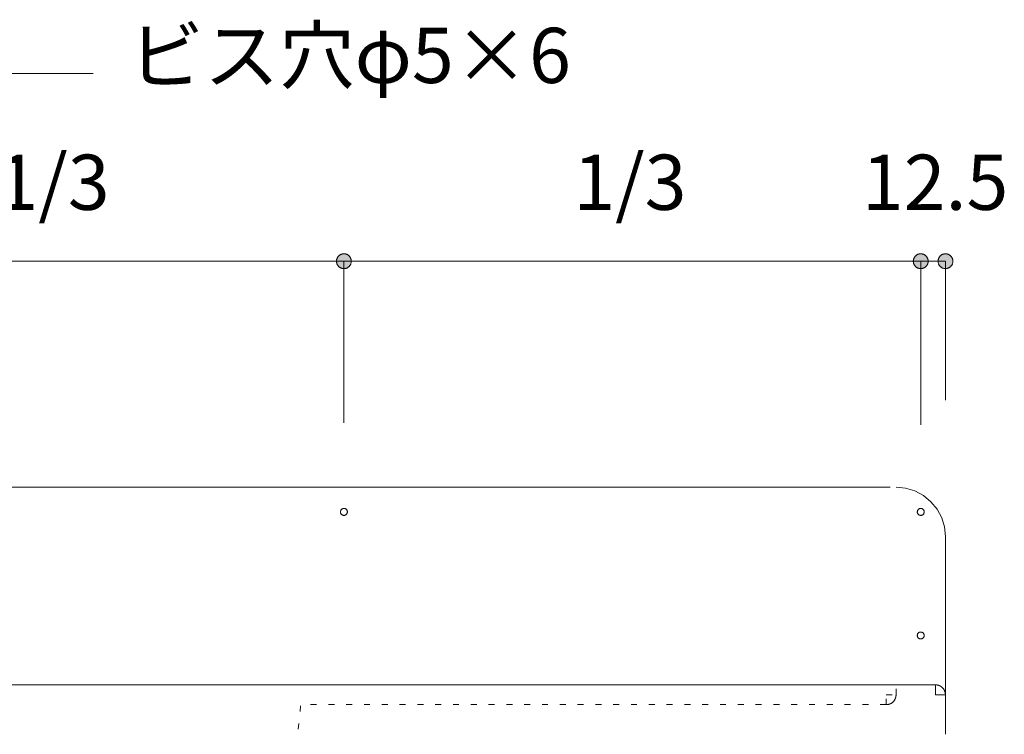
# Model space of a CAD drawing. Units: millimetres. Extents: x 41176 to 49832, y -2106 to 15971.
# Drawn here: x 46626 to 47123, y -1086 to -724 of the extents above; entities that cross this region are included whole.
import ezdxf

# ---------------------------------------------------------------- set-up
doc = ezdxf.new("R2010")
doc.units = ezdxf.units.MM
doc.header["$LTSCALE"] = 15
doc.linetypes.add('ラインタイプ-12', pattern=[0.6, 0.2, -0.4])
doc.layers.add('020', color=1, linetype='Continuous', lineweight=18, true_color=0xff0000)
for name, color, linetype, lineweight in [('SAKUZU', 7, 'Continuous', 18), ('一般', 7, 'Continuous', 5), ('寸法', 7, 'Continuous', 5)]:
    doc.layers.add(name, color=color, linetype=linetype, lineweight=lineweight)
doc.styles.add('YuGothic Medium', font='txt', dxfattribs={"bigfont": 'YuGothic Medium'})

# ---------------------------------------------------------------- blocks, each defined once
blk = doc.blocks.new('グループ-2285')
at = {"layer": '寸法', "insert": (888.679, -167.345), "char_height": 1.8617, "attachment_point": 1, "line_spacing_factor": 1.198577, "style": 'YuGothic Medium'}
blk.add_mtext('1/3', dxfattribs=at)
blk = doc.blocks.new('グループ-2286')
at = {"layer": '寸法', "linetype": 'Continuous', "lineweight": 0}
for points in [[(881.197, -170.938), (881.196, -170.95), (881.195, -170.962), (881.194, -170.974), (881.192, -170.986), (881.189, -170.998), (881.186, -171.01), (881.182, -171.022), (881.178, -171.033), (881.173, -171.045), (881.167, -171.056), (881.161, -171.066), (881.154, -171.077), (881.147, -171.087), (881.14, -171.096), (881.132, -171.106), (881.123, -171.115), (881.114, -171.123), (881.105, -171.131), (881.095, -171.139), (881.085, -171.146), (881.075, -171.152), (881.064, -171.158), (881.053, -171.164), (881.042, -171.169), (881.031, -171.173), (881.019, -171.177), (881.007, -171.181), (880.995, -171.183), (880.983, -171.185), (880.971, -171.187), (880.959, -171.188), (880.946, -171.188), (880.934, -171.188), (880.922, -171.187), (880.91, -171.185), (880.897, -171.183), (880.885, -171.181), (880.874, -171.177), (880.862, -171.173), (880.85, -171.169), (880.839, -171.164), (880.828, -171.158), (880.818, -171.152), (880.807, -171.146), (880.797, -171.139), (880.787, -171.131), (880.778, -171.123), (880.769, -171.115), (880.761, -171.106), (880.753, -171.096), (880.745, -171.087), (880.738, -171.077), (880.732, -171.066), (880.725, -171.056), (880.72, -171.045), (880.715, -171.033), (880.711, -171.022), (880.707, -171.01), (880.703, -170.998), (880.701, -170.986), (880.699, -170.974), (880.697, -170.962), (880.696, -170.95), (880.696, -170.938), (880.696, -170.925), (880.697, -170.913), (880.699, -170.901), (880.701, -170.889), (880.703, -170.877), (880.707, -170.865), (880.711, -170.853), (880.715, -170.842), (880.72, -170.831), (880.725, -170.82), (880.732, -170.809), (880.738, -170.799), (880.745, -170.788), (880.753, -170.779), (880.761, -170.77), (880.769, -170.761), (880.778, -170.752), (880.787, -170.744), (880.797, -170.737), (880.807, -170.729), (880.818, -170.723), (880.828, -170.717), (880.839, -170.711), (880.85, -170.706), (880.862, -170.702), (880.874, -170.698), (880.885, -170.695), (880.897, -170.692), (880.91, -170.69), (880.922, -170.688), (880.934, -170.688), (880.946, -170.687), (880.959, -170.688), (880.971, -170.688), (880.983, -170.69), (880.995, -170.692), (881.007, -170.695), (881.019, -170.698), (881.031, -170.702), (881.042, -170.706), (881.053, -170.711), (881.064, -170.717), (881.075, -170.723), (881.085, -170.729), (881.095, -170.737), (881.105, -170.744), (881.114, -170.752), (881.123, -170.761), (881.132, -170.77), (881.14, -170.779), (881.147, -170.788), (881.154, -170.799), (881.161, -170.809), (881.167, -170.82), (881.173, -170.831), (881.178, -170.842), (881.182, -170.853), (881.186, -170.865), (881.189, -170.877), (881.192, -170.889), (881.194, -170.901), (881.195, -170.913), (881.196, -170.925)], [(900.14, -170.938), (900.141, -170.925), (900.142, -170.913), (900.143, -170.901), (900.145, -170.889), (900.148, -170.877), (900.151, -170.865), (900.155, -170.853), (900.159, -170.842), (900.164, -170.831), (900.17, -170.82), (900.176, -170.809), (900.183, -170.799), (900.19, -170.788), (900.197, -170.779), (900.205, -170.77), (900.214, -170.761), (900.223, -170.752), (900.232, -170.744), (900.242, -170.737), (900.252, -170.729), (900.262, -170.723), (900.273, -170.717), (900.284, -170.711), (900.295, -170.706), (900.306, -170.702), (900.318, -170.698), (900.33, -170.695), (900.342, -170.692), (900.354, -170.69), (900.366, -170.688), (900.378, -170.688), (900.391, -170.687), (900.403, -170.688), (900.415, -170.688), (900.428, -170.69), (900.44, -170.692), (900.452, -170.695), (900.463, -170.698), (900.475, -170.702), (900.487, -170.706), (900.498, -170.711), (900.509, -170.717), (900.519, -170.723), (900.53, -170.729), (900.54, -170.737), (900.55, -170.744), (900.559, -170.752), (900.568, -170.761), (900.576, -170.77), (900.584, -170.779), (900.592, -170.788), (900.599, -170.799), (900.606, -170.809), (900.612, -170.82), (900.617, -170.831), (900.622, -170.842), (900.627, -170.853), (900.63, -170.865), (900.634, -170.877), (900.636, -170.889), (900.638, -170.901), (900.64, -170.913), (900.641, -170.925), (900.641, -170.938), (900.641, -170.95), (900.64, -170.962), (900.638, -170.974), (900.636, -170.986), (900.634, -170.998), (900.63, -171.01), (900.627, -171.022), (900.622, -171.033), (900.617, -171.045), (900.612, -171.056), (900.606, -171.066), (900.599, -171.077), (900.592, -171.087), (900.584, -171.096), (900.576, -171.106), (900.568, -171.115), (900.559, -171.123), (900.55, -171.131), (900.54, -171.139), (900.53, -171.146), (900.519, -171.152), (900.509, -171.158), (900.498, -171.164), (900.487, -171.169), (900.475, -171.173), (900.463, -171.177), (900.452, -171.181), (900.44, -171.183), (900.428, -171.185), (900.415, -171.187), (900.403, -171.188), (900.391, -171.188), (900.378, -171.188), (900.366, -171.187), (900.354, -171.185), (900.342, -171.183), (900.33, -171.181), (900.318, -171.177), (900.306, -171.173), (900.295, -171.169), (900.284, -171.164), (900.273, -171.158), (900.262, -171.152), (900.252, -171.146), (900.242, -171.139), (900.232, -171.131), (900.223, -171.123), (900.214, -171.115), (900.205, -171.106), (900.197, -171.096), (900.19, -171.087), (900.183, -171.077), (900.176, -171.066), (900.17, -171.056), (900.164, -171.045), (900.159, -171.033), (900.155, -171.022), (900.151, -171.01), (900.148, -170.998), (900.145, -170.986), (900.143, -170.974), (900.142, -170.962), (900.141, -170.95)]]:
    blk.add_hatch(color=7, dxfattribs=at).paths.add_polyline_path(points)
at = {"layer": '寸法'}
for p, q in [((880.946, -176.392), (880.946, -170.938)), ((880.946, -170.938), (900.391, -170.938)), ((900.391, -176.392), (900.391, -170.938))]:
    blk.add_line(p, q, dxfattribs=at)
at = {"layer": '寸法', "lineweight": 5, "flags": 128}
for points in [[(881.197, -170.938), (881.196, -170.95), (881.195, -170.962), (881.194, -170.974), (881.192, -170.986), (881.189, -170.998), (881.186, -171.01), (881.182, -171.022), (881.178, -171.033), (881.173, -171.045), (881.167, -171.056), (881.161, -171.066), (881.154, -171.077), (881.147, -171.087), (881.14, -171.096), (881.132, -171.106), (881.123, -171.115), (881.114, -171.123), (881.105, -171.131), (881.095, -171.139), (881.085, -171.146), (881.075, -171.152), (881.064, -171.158), (881.053, -171.164), (881.042, -171.169), (881.031, -171.173), (881.019, -171.177), (881.007, -171.181), (880.995, -171.183), (880.983, -171.185), (880.971, -171.187), (880.959, -171.188), (880.946, -171.188), (880.934, -171.188), (880.922, -171.187), (880.91, -171.185), (880.897, -171.183), (880.885, -171.181), (880.874, -171.177), (880.862, -171.173), (880.85, -171.169), (880.839, -171.164), (880.828, -171.158), (880.818, -171.152), (880.807, -171.146), (880.797, -171.139), (880.787, -171.131), (880.778, -171.123), (880.769, -171.115), (880.761, -171.106), (880.753, -171.096), (880.745, -171.087), (880.738, -171.077), (880.732, -171.066), (880.725, -171.056), (880.72, -171.045), (880.715, -171.033), (880.711, -171.022), (880.707, -171.01), (880.703, -170.998), (880.701, -170.986), (880.699, -170.974), (880.697, -170.962), (880.696, -170.95), (880.696, -170.938), (880.696, -170.925), (880.697, -170.913), (880.699, -170.901), (880.701, -170.889), (880.703, -170.877), (880.707, -170.865), (880.711, -170.853), (880.715, -170.842), (880.72, -170.831), (880.725, -170.82), (880.732, -170.809), (880.738, -170.799), (880.745, -170.788), (880.753, -170.779), (880.761, -170.77), (880.769, -170.761), (880.778, -170.752), (880.787, -170.744), (880.797, -170.737), (880.807, -170.729), (880.818, -170.723), (880.828, -170.717), (880.839, -170.711), (880.85, -170.706), (880.862, -170.702), (880.874, -170.698), (880.885, -170.695), (880.897, -170.692), (880.91, -170.69), (880.922, -170.688), (880.934, -170.688), (880.946, -170.687), (880.959, -170.688), (880.971, -170.688), (880.983, -170.69), (880.995, -170.692), (881.007, -170.695), (881.019, -170.698), (881.031, -170.702), (881.042, -170.706), (881.053, -170.711), (881.064, -170.717), (881.075, -170.723), (881.085, -170.729), (881.095, -170.737), (881.105, -170.744), (881.114, -170.752), (881.123, -170.761), (881.132, -170.77), (881.14, -170.779), (881.147, -170.788), (881.154, -170.799), (881.161, -170.809), (881.167, -170.82), (881.173, -170.831), (881.178, -170.842), (881.182, -170.853), (881.186, -170.865), (881.189, -170.877), (881.192, -170.889), (881.194, -170.901), (881.195, -170.913), (881.196, -170.925), (881.197, -170.938)], [(900.14, -170.938), (900.141, -170.925), (900.142, -170.913), (900.143, -170.901), (900.145, -170.889), (900.148, -170.877), (900.151, -170.865), (900.155, -170.853), (900.159, -170.842), (900.164, -170.831), (900.17, -170.82), (900.176, -170.809), (900.183, -170.799), (900.19, -170.788), (900.197, -170.779), (900.205, -170.77), (900.214, -170.761), (900.223, -170.752), (900.232, -170.744), (900.242, -170.737), (900.252, -170.729), (900.262, -170.723), (900.273, -170.717), (900.284, -170.711), (900.295, -170.706), (900.306, -170.702), (900.318, -170.698), (900.33, -170.695), (900.342, -170.692), (900.354, -170.69), (900.366, -170.688), (900.378, -170.688), (900.391, -170.687), (900.403, -170.688), (900.415, -170.688), (900.428, -170.69), (900.44, -170.692), (900.452, -170.695), (900.463, -170.698), (900.475, -170.702), (900.487, -170.706), (900.498, -170.711), (900.509, -170.717), (900.519, -170.723), (900.53, -170.729), (900.54, -170.737), (900.55, -170.744), (900.559, -170.752), (900.568, -170.761), (900.576, -170.77), (900.584, -170.779), (900.592, -170.788), (900.599, -170.799), (900.606, -170.809), (900.612, -170.82), (900.617, -170.831), (900.622, -170.842), (900.627, -170.853), (900.63, -170.865), (900.634, -170.877), (900.636, -170.889), (900.638, -170.901), (900.64, -170.913), (900.641, -170.925), (900.641, -170.938), (900.641, -170.95), (900.64, -170.962), (900.638, -170.974), (900.636, -170.986), (900.634, -170.998), (900.63, -171.01), (900.627, -171.022), (900.622, -171.033), (900.617, -171.045), (900.612, -171.056), (900.606, -171.066), (900.599, -171.077), (900.592, -171.087), (900.584, -171.096), (900.576, -171.106), (900.568, -171.115), (900.559, -171.123), (900.55, -171.131), (900.54, -171.139), (900.53, -171.146), (900.519, -171.152), (900.509, -171.158), (900.498, -171.164), (900.487, -171.169), (900.475, -171.173), (900.463, -171.177), (900.452, -171.181), (900.44, -171.183), (900.428, -171.185), (900.415, -171.187), (900.403, -171.188), (900.391, -171.188), (900.378, -171.188), (900.366, -171.187), (900.354, -171.185), (900.342, -171.183), (900.33, -171.181), (900.318, -171.177), (900.306, -171.173), (900.295, -171.169), (900.284, -171.164), (900.273, -171.158), (900.262, -171.152), (900.252, -171.146), (900.242, -171.139), (900.232, -171.131), (900.223, -171.123), (900.214, -171.115), (900.205, -171.106), (900.197, -171.096), (900.19, -171.087), (900.183, -171.077), (900.176, -171.066), (900.17, -171.056), (900.164, -171.045), (900.159, -171.033), (900.155, -171.022), (900.151, -171.01), (900.148, -170.998), (900.145, -170.986), (900.143, -170.974), (900.142, -170.962), (900.141, -170.95), (900.14, -170.938)]]:
    blk.add_lwpolyline(points, close=True, dxfattribs=at)
at = {"layer": '寸法', "color": 7}
blk.add_blockref('グループ-2285', (0, 0), dxfattribs=at)
blk = doc.blocks.new('グループ-2287')
at = {"layer": '寸法', "insert": (908.124, -167.345), "char_height": 1.8617, "attachment_point": 1, "line_spacing_factor": 1.198577, "style": 'YuGothic Medium'}
blk.add_mtext('1/3', dxfattribs=at)
blk = doc.blocks.new('グループ-2288')
at = {"layer": '寸法', "linetype": 'Continuous', "lineweight": 0}
for points in [[(900.641, -170.938), (900.641, -170.95), (900.64, -170.962), (900.638, -170.974), (900.636, -170.986), (900.634, -170.998), (900.63, -171.01), (900.627, -171.022), (900.622, -171.033), (900.617, -171.045), (900.612, -171.056), (900.606, -171.066), (900.599, -171.077), (900.592, -171.087), (900.584, -171.096), (900.576, -171.106), (900.568, -171.115), (900.559, -171.123), (900.55, -171.131), (900.54, -171.139), (900.53, -171.146), (900.519, -171.152), (900.509, -171.158), (900.498, -171.164), (900.487, -171.169), (900.475, -171.173), (900.463, -171.177), (900.452, -171.181), (900.44, -171.183), (900.428, -171.185), (900.415, -171.187), (900.403, -171.188), (900.391, -171.188), (900.378, -171.188), (900.366, -171.187), (900.354, -171.185), (900.342, -171.183), (900.33, -171.181), (900.318, -171.177), (900.306, -171.173), (900.295, -171.169), (900.284, -171.164), (900.273, -171.158), (900.262, -171.152), (900.252, -171.146), (900.242, -171.139), (900.232, -171.131), (900.223, -171.123), (900.214, -171.115), (900.205, -171.106), (900.197, -171.096), (900.19, -171.087), (900.183, -171.077), (900.176, -171.066), (900.17, -171.056), (900.164, -171.045), (900.159, -171.033), (900.155, -171.022), (900.151, -171.01), (900.148, -170.998), (900.145, -170.986), (900.143, -170.974), (900.142, -170.962), (900.141, -170.95), (900.14, -170.938), (900.141, -170.925), (900.142, -170.913), (900.143, -170.901), (900.145, -170.889), (900.148, -170.877), (900.151, -170.865), (900.155, -170.853), (900.159, -170.842), (900.164, -170.831), (900.17, -170.82), (900.176, -170.809), (900.183, -170.799), (900.19, -170.788), (900.197, -170.779), (900.205, -170.77), (900.214, -170.761), (900.223, -170.752), (900.232, -170.744), (900.242, -170.737), (900.252, -170.729), (900.262, -170.723), (900.273, -170.717), (900.284, -170.711), (900.295, -170.706), (900.306, -170.702), (900.318, -170.698), (900.33, -170.695), (900.342, -170.692), (900.354, -170.69), (900.366, -170.688), (900.378, -170.688), (900.391, -170.687), (900.403, -170.688), (900.415, -170.688), (900.428, -170.69), (900.44, -170.692), (900.452, -170.695), (900.463, -170.698), (900.475, -170.702), (900.487, -170.706), (900.498, -170.711), (900.509, -170.717), (900.519, -170.723), (900.53, -170.729), (900.54, -170.737), (900.55, -170.744), (900.559, -170.752), (900.568, -170.761), (900.576, -170.77), (900.584, -170.779), (900.592, -170.788), (900.599, -170.799), (900.606, -170.809), (900.612, -170.82), (900.617, -170.831), (900.622, -170.842), (900.627, -170.853), (900.63, -170.865), (900.634, -170.877), (900.636, -170.889), (900.638, -170.901), (900.64, -170.913), (900.641, -170.925)], [(919.585, -170.938), (919.585, -170.925), (919.586, -170.913), (919.588, -170.901), (919.59, -170.889), (919.592, -170.877), (919.596, -170.865), (919.6, -170.853), (919.604, -170.842), (919.609, -170.831), (919.614, -170.82), (919.621, -170.809), (919.627, -170.799), (919.634, -170.788), (919.642, -170.779), (919.65, -170.77), (919.658, -170.761), (919.667, -170.752), (919.676, -170.744), (919.686, -170.737), (919.696, -170.729), (919.707, -170.723), (919.717, -170.717), (919.728, -170.711), (919.739, -170.706), (919.751, -170.702), (919.763, -170.698), (919.774, -170.695), (919.786, -170.692), (919.799, -170.69), (919.811, -170.688), (919.823, -170.688), (919.835, -170.687), (919.848, -170.688), (919.86, -170.688), (919.872, -170.69), (919.884, -170.692), (919.896, -170.695), (919.908, -170.698), (919.92, -170.702), (919.931, -170.706), (919.942, -170.711), (919.953, -170.717), (919.964, -170.723), (919.974, -170.729), (919.984, -170.737), (919.994, -170.744), (920.003, -170.752), (920.012, -170.761), (920.021, -170.77), (920.029, -170.779), (920.036, -170.788), (920.043, -170.799), (920.05, -170.809), (920.056, -170.82), (920.062, -170.831), (920.067, -170.842), (920.071, -170.853), (920.075, -170.865), (920.078, -170.877), (920.081, -170.889), (920.083, -170.901), (920.084, -170.913), (920.085, -170.925), (920.086, -170.938), (920.085, -170.95), (920.084, -170.962), (920.083, -170.974), (920.081, -170.986), (920.078, -170.998), (920.075, -171.01), (920.071, -171.022), (920.067, -171.033), (920.062, -171.045), (920.056, -171.056), (920.05, -171.066), (920.043, -171.077), (920.036, -171.087), (920.029, -171.096), (920.021, -171.106), (920.012, -171.115), (920.003, -171.123), (919.994, -171.131), (919.984, -171.139), (919.974, -171.146), (919.964, -171.152), (919.953, -171.158), (919.942, -171.164), (919.931, -171.169), (919.92, -171.173), (919.908, -171.177), (919.896, -171.181), (919.884, -171.183), (919.872, -171.185), (919.86, -171.187), (919.848, -171.188), (919.835, -171.188), (919.823, -171.188), (919.811, -171.187), (919.799, -171.185), (919.786, -171.183), (919.774, -171.181), (919.763, -171.177), (919.751, -171.173), (919.739, -171.169), (919.728, -171.164), (919.717, -171.158), (919.707, -171.152), (919.696, -171.146), (919.686, -171.139), (919.676, -171.131), (919.667, -171.123), (919.658, -171.115), (919.65, -171.106), (919.642, -171.096), (919.634, -171.087), (919.627, -171.077), (919.621, -171.066), (919.614, -171.056), (919.609, -171.045), (919.604, -171.033), (919.6, -171.022), (919.596, -171.01), (919.592, -170.998), (919.59, -170.986), (919.588, -170.974), (919.586, -170.962), (919.585, -170.95)]]:
    blk.add_hatch(color=7, dxfattribs=at).paths.add_polyline_path(points)
at = {"layer": '寸法'}
for p, q in [((900.391, -176.392), (900.391, -170.938)), ((900.391, -170.938), (919.835, -170.938)), ((919.835, -176.455), (919.835, -170.938))]:
    blk.add_line(p, q, dxfattribs=at)
at = {"layer": '寸法', "lineweight": 5, "flags": 128}
for points in [[(900.641, -170.938), (900.641, -170.95), (900.64, -170.962), (900.638, -170.974), (900.636, -170.986), (900.634, -170.998), (900.63, -171.01), (900.627, -171.022), (900.622, -171.033), (900.617, -171.045), (900.612, -171.056), (900.606, -171.066), (900.599, -171.077), (900.592, -171.087), (900.584, -171.096), (900.576, -171.106), (900.568, -171.115), (900.559, -171.123), (900.55, -171.131), (900.54, -171.139), (900.53, -171.146), (900.519, -171.152), (900.509, -171.158), (900.498, -171.164), (900.487, -171.169), (900.475, -171.173), (900.463, -171.177), (900.452, -171.181), (900.44, -171.183), (900.428, -171.185), (900.415, -171.187), (900.403, -171.188), (900.391, -171.188), (900.378, -171.188), (900.366, -171.187), (900.354, -171.185), (900.342, -171.183), (900.33, -171.181), (900.318, -171.177), (900.306, -171.173), (900.295, -171.169), (900.284, -171.164), (900.273, -171.158), (900.262, -171.152), (900.252, -171.146), (900.242, -171.139), (900.232, -171.131), (900.223, -171.123), (900.214, -171.115), (900.205, -171.106), (900.197, -171.096), (900.19, -171.087), (900.183, -171.077), (900.176, -171.066), (900.17, -171.056), (900.164, -171.045), (900.159, -171.033), (900.155, -171.022), (900.151, -171.01), (900.148, -170.998), (900.145, -170.986), (900.143, -170.974), (900.142, -170.962), (900.141, -170.95), (900.14, -170.938), (900.141, -170.925), (900.142, -170.913), (900.143, -170.901), (900.145, -170.889), (900.148, -170.877), (900.151, -170.865), (900.155, -170.853), (900.159, -170.842), (900.164, -170.831), (900.17, -170.82), (900.176, -170.809), (900.183, -170.799), (900.19, -170.788), (900.197, -170.779), (900.205, -170.77), (900.214, -170.761), (900.223, -170.752), (900.232, -170.744), (900.242, -170.737), (900.252, -170.729), (900.262, -170.723), (900.273, -170.717), (900.284, -170.711), (900.295, -170.706), (900.306, -170.702), (900.318, -170.698), (900.33, -170.695), (900.342, -170.692), (900.354, -170.69), (900.366, -170.688), (900.378, -170.688), (900.391, -170.687), (900.403, -170.688), (900.415, -170.688), (900.428, -170.69), (900.44, -170.692), (900.452, -170.695), (900.463, -170.698), (900.475, -170.702), (900.487, -170.706), (900.498, -170.711), (900.509, -170.717), (900.519, -170.723), (900.53, -170.729), (900.54, -170.737), (900.55, -170.744), (900.559, -170.752), (900.568, -170.761), (900.576, -170.77), (900.584, -170.779), (900.592, -170.788), (900.599, -170.799), (900.606, -170.809), (900.612, -170.82), (900.617, -170.831), (900.622, -170.842), (900.627, -170.853), (900.63, -170.865), (900.634, -170.877), (900.636, -170.889), (900.638, -170.901), (900.64, -170.913), (900.641, -170.925), (900.641, -170.938)], [(919.585, -170.938), (919.585, -170.925), (919.586, -170.913), (919.588, -170.901), (919.59, -170.889), (919.592, -170.877), (919.596, -170.865), (919.6, -170.853), (919.604, -170.842), (919.609, -170.831), (919.614, -170.82), (919.621, -170.809), (919.627, -170.799), (919.634, -170.788), (919.642, -170.779), (919.65, -170.77), (919.658, -170.761), (919.667, -170.752), (919.676, -170.744), (919.686, -170.737), (919.696, -170.729), (919.707, -170.723), (919.717, -170.717), (919.728, -170.711), (919.739, -170.706), (919.751, -170.702), (919.763, -170.698), (919.774, -170.695), (919.786, -170.692), (919.799, -170.69), (919.811, -170.688), (919.823, -170.688), (919.835, -170.687), (919.848, -170.688), (919.86, -170.688), (919.872, -170.69), (919.884, -170.692), (919.896, -170.695), (919.908, -170.698), (919.92, -170.702), (919.931, -170.706), (919.942, -170.711), (919.953, -170.717), (919.964, -170.723), (919.974, -170.729), (919.984, -170.737), (919.994, -170.744), (920.003, -170.752), (920.012, -170.761), (920.021, -170.77), (920.029, -170.779), (920.036, -170.788), (920.043, -170.799), (920.05, -170.809), (920.056, -170.82), (920.062, -170.831), (920.067, -170.842), (920.071, -170.853), (920.075, -170.865), (920.078, -170.877), (920.081, -170.889), (920.083, -170.901), (920.084, -170.913), (920.085, -170.925), (920.086, -170.938), (920.085, -170.95), (920.084, -170.962), (920.083, -170.974), (920.081, -170.986), (920.078, -170.998), (920.075, -171.01), (920.071, -171.022), (920.067, -171.033), (920.062, -171.045), (920.056, -171.056), (920.05, -171.066), (920.043, -171.077), (920.036, -171.087), (920.029, -171.096), (920.021, -171.106), (920.012, -171.115), (920.003, -171.123), (919.994, -171.131), (919.984, -171.139), (919.974, -171.146), (919.964, -171.152), (919.953, -171.158), (919.942, -171.164), (919.931, -171.169), (919.92, -171.173), (919.908, -171.177), (919.896, -171.181), (919.884, -171.183), (919.872, -171.185), (919.86, -171.187), (919.848, -171.188), (919.835, -171.188), (919.823, -171.188), (919.811, -171.187), (919.799, -171.185), (919.786, -171.183), (919.774, -171.181), (919.763, -171.177), (919.751, -171.173), (919.739, -171.169), (919.728, -171.164), (919.717, -171.158), (919.707, -171.152), (919.696, -171.146), (919.686, -171.139), (919.676, -171.131), (919.667, -171.123), (919.658, -171.115), (919.65, -171.106), (919.642, -171.096), (919.634, -171.087), (919.627, -171.077), (919.621, -171.066), (919.614, -171.056), (919.609, -171.045), (919.604, -171.033), (919.6, -171.022), (919.596, -171.01), (919.592, -170.998), (919.59, -170.986), (919.588, -170.974), (919.586, -170.962), (919.585, -170.95), (919.585, -170.938)]]:
    blk.add_lwpolyline(points, close=True, dxfattribs=at)
at = {"layer": '寸法', "color": 7}
blk.add_blockref('グループ-2287', (0, 0), dxfattribs=at)
blk = doc.blocks.new('グループ-2289')
at = {"layer": '寸法'}
for name in ['グループ-2286', 'グループ-2288']:
    blk.add_blockref(name, (0, 0), dxfattribs=at)
blk = doc.blocks.new('グループ-2290')
at = {"layer": '寸法', "insert": (917.852, -167.345), "char_height": 1.8617, "attachment_point": 1, "line_spacing_factor": 1.198577, "style": 'YuGothic Medium'}
blk.add_mtext('12.5', dxfattribs=at)
blk = doc.blocks.new('グループ-2291')
at = {"layer": '寸法', "linetype": 'Continuous', "lineweight": 0}
for points in [[(920.086, -170.938), (920.085, -170.95), (920.084, -170.962), (920.083, -170.974), (920.081, -170.986), (920.078, -170.998), (920.075, -171.01), (920.071, -171.022), (920.067, -171.033), (920.062, -171.045), (920.056, -171.056), (920.05, -171.066), (920.043, -171.077), (920.036, -171.087), (920.029, -171.096), (920.021, -171.106), (920.012, -171.115), (920.003, -171.123), (919.994, -171.131), (919.984, -171.139), (919.974, -171.146), (919.964, -171.152), (919.953, -171.158), (919.942, -171.164), (919.931, -171.169), (919.92, -171.173), (919.908, -171.177), (919.896, -171.181), (919.884, -171.183), (919.872, -171.185), (919.86, -171.187), (919.848, -171.188), (919.835, -171.188), (919.823, -171.188), (919.811, -171.187), (919.799, -171.185), (919.786, -171.183), (919.774, -171.181), (919.763, -171.177), (919.751, -171.173), (919.739, -171.169), (919.728, -171.164), (919.717, -171.158), (919.707, -171.152), (919.696, -171.146), (919.686, -171.139), (919.676, -171.131), (919.667, -171.123), (919.658, -171.115), (919.65, -171.106), (919.642, -171.096), (919.634, -171.087), (919.627, -171.077), (919.621, -171.066), (919.614, -171.056), (919.609, -171.045), (919.604, -171.033), (919.6, -171.022), (919.596, -171.01), (919.592, -170.998), (919.59, -170.986), (919.588, -170.974), (919.586, -170.962), (919.585, -170.95), (919.585, -170.938), (919.585, -170.925), (919.586, -170.913), (919.588, -170.901), (919.59, -170.889), (919.592, -170.877), (919.596, -170.865), (919.6, -170.853), (919.604, -170.842), (919.609, -170.831), (919.614, -170.82), (919.621, -170.809), (919.627, -170.799), (919.634, -170.788), (919.642, -170.779), (919.65, -170.77), (919.658, -170.761), (919.667, -170.752), (919.676, -170.744), (919.686, -170.737), (919.696, -170.729), (919.707, -170.723), (919.717, -170.717), (919.728, -170.711), (919.739, -170.706), (919.751, -170.702), (919.763, -170.698), (919.774, -170.695), (919.786, -170.692), (919.799, -170.69), (919.811, -170.688), (919.823, -170.688), (919.835, -170.687), (919.848, -170.688), (919.86, -170.688), (919.872, -170.69), (919.884, -170.692), (919.896, -170.695), (919.908, -170.698), (919.92, -170.702), (919.931, -170.706), (919.942, -170.711), (919.953, -170.717), (919.964, -170.723), (919.974, -170.729), (919.984, -170.737), (919.994, -170.744), (920.003, -170.752), (920.012, -170.761), (920.021, -170.77), (920.029, -170.779), (920.036, -170.788), (920.043, -170.799), (920.05, -170.809), (920.056, -170.82), (920.062, -170.831), (920.067, -170.842), (920.071, -170.853), (920.075, -170.865), (920.078, -170.877), (920.081, -170.889), (920.083, -170.901), (920.084, -170.913), (920.085, -170.925)], [(920.418, -170.938), (920.419, -170.925), (920.42, -170.913), (920.421, -170.901), (920.423, -170.889), (920.426, -170.877), (920.429, -170.865), (920.433, -170.853), (920.437, -170.842), (920.442, -170.831), (920.448, -170.82), (920.454, -170.809), (920.461, -170.799), (920.468, -170.788), (920.475, -170.779), (920.483, -170.77), (920.492, -170.761), (920.501, -170.752), (920.51, -170.744), (920.52, -170.737), (920.53, -170.729), (920.54, -170.723), (920.551, -170.717), (920.562, -170.711), (920.573, -170.706), (920.584, -170.702), (920.596, -170.698), (920.608, -170.695), (920.62, -170.692), (920.632, -170.69), (920.644, -170.688), (920.657, -170.688), (920.669, -170.687), (920.681, -170.688), (920.693, -170.688), (920.706, -170.69), (920.718, -170.692), (920.73, -170.695), (920.741, -170.698), (920.753, -170.702), (920.765, -170.706), (920.776, -170.711), (920.787, -170.717), (920.798, -170.723), (920.808, -170.729), (920.818, -170.737), (920.828, -170.744), (920.837, -170.752), (920.846, -170.761), (920.854, -170.77), (920.862, -170.779), (920.87, -170.788), (920.877, -170.799), (920.884, -170.809), (920.89, -170.82), (920.895, -170.831), (920.9, -170.842), (920.905, -170.853), (920.908, -170.865), (920.912, -170.877), (920.914, -170.889), (920.916, -170.901), (920.918, -170.913), (920.919, -170.925), (920.919, -170.938), (920.919, -170.95), (920.918, -170.962), (920.916, -170.974), (920.914, -170.986), (920.912, -170.998), (920.908, -171.01), (920.905, -171.022), (920.9, -171.033), (920.895, -171.045), (920.89, -171.056), (920.884, -171.066), (920.877, -171.077), (920.87, -171.087), (920.862, -171.096), (920.854, -171.106), (920.846, -171.115), (920.837, -171.123), (920.828, -171.131), (920.818, -171.139), (920.808, -171.146), (920.798, -171.152), (920.787, -171.158), (920.776, -171.164), (920.765, -171.169), (920.753, -171.173), (920.741, -171.177), (920.73, -171.181), (920.718, -171.183), (920.706, -171.185), (920.693, -171.187), (920.681, -171.188), (920.669, -171.188), (920.657, -171.188), (920.644, -171.187), (920.632, -171.185), (920.62, -171.183), (920.608, -171.181), (920.596, -171.177), (920.584, -171.173), (920.573, -171.169), (920.562, -171.164), (920.551, -171.158), (920.54, -171.152), (920.53, -171.146), (920.52, -171.139), (920.51, -171.131), (920.501, -171.123), (920.492, -171.115), (920.483, -171.106), (920.475, -171.096), (920.468, -171.087), (920.461, -171.077), (920.454, -171.066), (920.448, -171.056), (920.442, -171.045), (920.437, -171.033), (920.433, -171.022), (920.429, -171.01), (920.426, -170.998), (920.423, -170.986), (920.421, -170.974), (920.42, -170.962), (920.419, -170.95)]]:
    blk.add_hatch(color=7, dxfattribs=at).paths.add_polyline_path(points)
at = {"layer": '寸法'}
for p, q in [((919.835, -176.455), (919.835, -170.938)), ((919.835, -170.938), (920.669, -170.938)), ((920.669, -175.621), (920.669, -170.938))]:
    blk.add_line(p, q, dxfattribs=at)
at = {"layer": '寸法', "lineweight": 5, "flags": 128}
for points in [[(920.086, -170.938), (920.085, -170.95), (920.084, -170.962), (920.083, -170.974), (920.081, -170.986), (920.078, -170.998), (920.075, -171.01), (920.071, -171.022), (920.067, -171.033), (920.062, -171.045), (920.056, -171.056), (920.05, -171.066), (920.043, -171.077), (920.036, -171.087), (920.029, -171.096), (920.021, -171.106), (920.012, -171.115), (920.003, -171.123), (919.994, -171.131), (919.984, -171.139), (919.974, -171.146), (919.964, -171.152), (919.953, -171.158), (919.942, -171.164), (919.931, -171.169), (919.92, -171.173), (919.908, -171.177), (919.896, -171.181), (919.884, -171.183), (919.872, -171.185), (919.86, -171.187), (919.848, -171.188), (919.835, -171.188), (919.823, -171.188), (919.811, -171.187), (919.799, -171.185), (919.786, -171.183), (919.774, -171.181), (919.763, -171.177), (919.751, -171.173), (919.739, -171.169), (919.728, -171.164), (919.717, -171.158), (919.707, -171.152), (919.696, -171.146), (919.686, -171.139), (919.676, -171.131), (919.667, -171.123), (919.658, -171.115), (919.65, -171.106), (919.642, -171.096), (919.634, -171.087), (919.627, -171.077), (919.621, -171.066), (919.614, -171.056), (919.609, -171.045), (919.604, -171.033), (919.6, -171.022), (919.596, -171.01), (919.592, -170.998), (919.59, -170.986), (919.588, -170.974), (919.586, -170.962), (919.585, -170.95), (919.585, -170.938), (919.585, -170.925), (919.586, -170.913), (919.588, -170.901), (919.59, -170.889), (919.592, -170.877), (919.596, -170.865), (919.6, -170.853), (919.604, -170.842), (919.609, -170.831), (919.614, -170.82), (919.621, -170.809), (919.627, -170.799), (919.634, -170.788), (919.642, -170.779), (919.65, -170.77), (919.658, -170.761), (919.667, -170.752), (919.676, -170.744), (919.686, -170.737), (919.696, -170.729), (919.707, -170.723), (919.717, -170.717), (919.728, -170.711), (919.739, -170.706), (919.751, -170.702), (919.763, -170.698), (919.774, -170.695), (919.786, -170.692), (919.799, -170.69), (919.811, -170.688), (919.823, -170.688), (919.835, -170.687), (919.848, -170.688), (919.86, -170.688), (919.872, -170.69), (919.884, -170.692), (919.896, -170.695), (919.908, -170.698), (919.92, -170.702), (919.931, -170.706), (919.942, -170.711), (919.953, -170.717), (919.964, -170.723), (919.974, -170.729), (919.984, -170.737), (919.994, -170.744), (920.003, -170.752), (920.012, -170.761), (920.021, -170.77), (920.029, -170.779), (920.036, -170.788), (920.043, -170.799), (920.05, -170.809), (920.056, -170.82), (920.062, -170.831), (920.067, -170.842), (920.071, -170.853), (920.075, -170.865), (920.078, -170.877), (920.081, -170.889), (920.083, -170.901), (920.084, -170.913), (920.085, -170.925), (920.086, -170.938)], [(920.418, -170.938), (920.419, -170.925), (920.42, -170.913), (920.421, -170.901), (920.423, -170.889), (920.426, -170.877), (920.429, -170.865), (920.433, -170.853), (920.437, -170.842), (920.442, -170.831), (920.448, -170.82), (920.454, -170.809), (920.461, -170.799), (920.468, -170.788), (920.475, -170.779), (920.483, -170.77), (920.492, -170.761), (920.501, -170.752), (920.51, -170.744), (920.52, -170.737), (920.53, -170.729), (920.54, -170.723), (920.551, -170.717), (920.562, -170.711), (920.573, -170.706), (920.584, -170.702), (920.596, -170.698), (920.608, -170.695), (920.62, -170.692), (920.632, -170.69), (920.644, -170.688), (920.657, -170.688), (920.669, -170.687), (920.681, -170.688), (920.693, -170.688), (920.706, -170.69), (920.718, -170.692), (920.73, -170.695), (920.741, -170.698), (920.753, -170.702), (920.765, -170.706), (920.776, -170.711), (920.787, -170.717), (920.798, -170.723), (920.808, -170.729), (920.818, -170.737), (920.828, -170.744), (920.837, -170.752), (920.846, -170.761), (920.854, -170.77), (920.862, -170.779), (920.87, -170.788), (920.877, -170.799), (920.884, -170.809), (920.89, -170.82), (920.895, -170.831), (920.9, -170.842), (920.905, -170.853), (920.908, -170.865), (920.912, -170.877), (920.914, -170.889), (920.916, -170.901), (920.918, -170.913), (920.919, -170.925), (920.919, -170.938), (920.919, -170.95), (920.918, -170.962), (920.916, -170.974), (920.914, -170.986), (920.912, -170.998), (920.908, -171.01), (920.905, -171.022), (920.9, -171.033), (920.895, -171.045), (920.89, -171.056), (920.884, -171.066), (920.877, -171.077), (920.87, -171.087), (920.862, -171.096), (920.854, -171.106), (920.846, -171.115), (920.837, -171.123), (920.828, -171.131), (920.818, -171.139), (920.808, -171.146), (920.798, -171.152), (920.787, -171.158), (920.776, -171.164), (920.765, -171.169), (920.753, -171.173), (920.741, -171.177), (920.73, -171.181), (920.718, -171.183), (920.706, -171.185), (920.693, -171.187), (920.681, -171.188), (920.669, -171.188), (920.657, -171.188), (920.644, -171.187), (920.632, -171.185), (920.62, -171.183), (920.608, -171.181), (920.596, -171.177), (920.584, -171.173), (920.573, -171.169), (920.562, -171.164), (920.551, -171.158), (920.54, -171.152), (920.53, -171.146), (920.52, -171.139), (920.51, -171.131), (920.501, -171.123), (920.492, -171.115), (920.483, -171.106), (920.475, -171.096), (920.468, -171.087), (920.461, -171.077), (920.454, -171.066), (920.448, -171.056), (920.442, -171.045), (920.437, -171.033), (920.433, -171.022), (920.429, -171.01), (920.426, -170.998), (920.423, -170.986), (920.421, -170.974), (920.42, -170.962), (920.419, -170.95), (920.418, -170.938)]]:
    blk.add_lwpolyline(points, close=True, dxfattribs=at)
at = {"layer": '寸法', "color": 7}
blk.add_blockref('グループ-2290', (0, 0), dxfattribs=at)
blk = doc.blocks.new('グループ-2292')
at = {"layer": '寸法'}
for p, q in [((885.594, -164.608), (880.946, -179.392)), ((891.944, -164.608), (885.594, -164.608))]:
    blk.add_line(p, q, dxfattribs=at)
at = {"layer": '寸法', "insert": (893.134, -163.067), "char_height": 1.8617, "width": 15.39169, "attachment_point": 1, "line_spacing_factor": 1.198577, "style": 'YuGothic Medium'}
blk.add_mtext('ビス穴φ5×6', dxfattribs=at)
blk = doc.blocks.new('グループ-2380')
at = {"layer": '寸法'}
for name in ['グループ-2292', 'グループ-2289', 'グループ-2291']:
    blk.add_blockref(name, (0, 0), dxfattribs=at)

msp = doc.modelspace()

# ---------------------------------------------------------------- linework, layer by layer
at = {"layer": '020', "color": 7, "linetype": 'ラインタイプ-12', "lineweight": 18}
for p, q in [((47068.74, -1065.8), (47068.74, -1060.8)), ((47063.74, -1070.8), (46768.74, -1070.8))]:
    msp.add_line(p, q, dxfattribs=at)
at = {"layer": '020', "color": 255, "linetype": 'Continuous', "lineweight": 18}
for p, q in [((47088.74, -1060.8), (47088.86, -1060.8)), ((47088.74, -1065.8), (47088.74, -1060.8)), ((47088.86, -1060.8), (47088.98, -1060.81)), ((47088.98, -1060.81), (47089.11, -1060.81)), ((47089.11, -1060.81), (47089.23, -1060.82)), ((47089.23, -1060.82), (47089.35, -1060.84)), ((47089.35, -1060.84), (47089.47, -1060.85)), ((47089.47, -1060.85), (47089.59, -1060.87)), ((47089.59, -1060.87), (47089.71, -1060.9)), ((47089.71, -1060.9), (47089.83, -1060.92)), ((47089.83, -1060.92), (47089.95, -1060.95)), ((47089.95, -1060.95), (47090.07, -1060.98)), ((47090.07, -1060.98), (47090.19, -1061.02)), ((47090.19, -1061.02), (47090.31, -1061.05)), ((47090.31, -1061.05), (47090.42, -1061.09)), ((47090.42, -1061.09), (47090.54, -1061.13)), ((47090.54, -1061.13), (47090.65, -1061.18)), ((47090.65, -1061.18), (47090.76, -1061.23)), ((47090.76, -1061.23), (47090.88, -1061.28)), ((47090.88, -1061.28), (47090.99, -1061.33)), ((47090.99, -1061.33), (47091.1, -1061.39)), ((47091.1, -1061.39), (47091.2, -1061.45)), ((47091.2, -1061.45), (47091.31, -1061.51)), ((47091.31, -1061.51), (47091.41, -1061.58)), ((47091.41, -1061.58), (47091.52, -1061.64)), ((47091.52, -1061.64), (47091.62, -1061.71)), ((47091.62, -1061.71), (47091.72, -1061.78)), ((47091.72, -1061.78), (47091.81, -1061.86)), ((47091.81, -1061.86), (47091.91, -1061.93)), ((47091.91, -1061.93), (47092, -1062.01)), ((47092, -1062.01), (47092.1, -1062.1)), ((47092.1, -1062.1), (47092.19, -1062.18)), ((47092.19, -1062.18), (47092.27, -1062.26)), ((47092.27, -1062.26), (47092.36, -1062.35)), ((47092.36, -1062.35), (47092.44, -1062.44)), ((47092.44, -1062.44), (47092.52, -1062.53)), ((47092.52, -1062.53), (47092.6, -1062.63)), ((47092.6, -1062.63), (47092.68, -1062.72)), ((47092.68, -1062.72), (47092.75, -1062.82)), ((47092.75, -1062.82), (47092.83, -1062.92)), ((47092.83, -1062.92), (47092.9, -1063.02)), ((47092.9, -1063.02), (47092.96, -1063.12)), ((47092.96, -1063.12), (47093.03, -1063.23)), ((47093.03, -1063.23), (47093.09, -1063.34)), ((47093.09, -1063.34), (47093.15, -1063.44)), ((47093.15, -1063.44), (47093.2, -1063.55)), ((47093.2, -1063.55), (47093.26, -1063.66)), ((47093.26, -1063.66), (47093.31, -1063.77)), ((47093.31, -1063.77), (47093.36, -1063.89)), ((47093.36, -1063.89), (47093.4, -1064)), ((47093.4, -1064), (47093.45, -1064.12)), ((47093.45, -1064.12), (47093.49, -1064.23)), ((47093.49, -1064.23), (47093.52, -1064.35)), ((47093.52, -1064.35), (47093.56, -1064.47)), ((47093.56, -1064.47), (47093.59, -1064.58)), ((47093.59, -1064.58), (47093.62, -1064.7)), ((47093.62, -1064.7), (47093.64, -1064.82)), ((47093.64, -1064.82), (47093.66, -1064.95)), ((47093.66, -1064.95), (47093.68, -1065.07)), ((47093.68, -1065.07), (47093.7, -1065.19)), ((47093.7, -1065.19), (47093.71, -1065.31)), ((47093.71, -1065.31), (47093.73, -1065.43)), ((47093.74, -1065.8), (47088.74, -1065.8)), ((47093.73, -1065.43), (47093.73, -1065.55)), ((47093.73, -1065.55), (47093.74, -1065.68)), ((47093.74, -1065.68), (47093.74, -1065.8))]:
    msp.add_line(p, q, dxfattribs=at)
at = {"layer": '020', "color": 255, "linetype": 'ラインタイプ-12', "lineweight": 18}
for p, q in [((47063.74, -1070.8), (47063.74, -1065.8)), ((47063.74, -1065.8), (47068.74, -1065.8)), ((47065.88, -1070.32), (47065.77, -1070.37)), ((47065.99, -1070.27), (47065.88, -1070.32)), ((47066.1, -1070.21), (47065.99, -1070.27)), ((47066.2, -1070.15), (47066.1, -1070.21)), ((47066.31, -1070.09), (47066.2, -1070.15)), ((47066.41, -1070.02), (47066.31, -1070.09)), ((47066.52, -1069.96), (47066.41, -1070.02)), ((47066.62, -1069.89), (47066.52, -1069.96)), ((47066.72, -1069.82), (47066.62, -1069.89)), ((47066.82, -1069.74), (47066.72, -1069.82)), ((47066.91, -1069.67), (47066.82, -1069.74)), ((47067.01, -1069.59), (47066.91, -1069.67)), ((47067.1, -1069.5), (47067.01, -1069.59)), ((47067.19, -1069.42), (47067.1, -1069.5)), ((47067.28, -1069.34), (47067.19, -1069.42)), ((47067.36, -1069.25), (47067.28, -1069.34)), ((47067.44, -1069.16), (47067.36, -1069.25)), ((47067.53, -1069.07), (47067.44, -1069.16)), ((47067.6, -1068.97), (47067.53, -1069.07)), ((47067.68, -1068.88), (47067.6, -1068.97)), ((47067.76, -1068.78), (47067.68, -1068.88)), ((47067.83, -1068.68), (47067.76, -1068.78)), ((47067.9, -1068.58), (47067.83, -1068.68)), ((47067.96, -1068.48), (47067.9, -1068.58)), ((47068.03, -1068.37), (47067.96, -1068.48)), ((47068.09, -1068.26), (47068.03, -1068.37)), ((47068.15, -1068.16), (47068.09, -1068.26)), ((47068.21, -1068.05), (47068.15, -1068.16)), ((47068.26, -1067.94), (47068.21, -1068.05)), ((47068.31, -1067.83), (47068.26, -1067.94)), ((47068.36, -1067.71), (47068.31, -1067.83)), ((47068.4, -1067.6), (47068.36, -1067.71)), ((47068.45, -1067.48), (47068.4, -1067.6)), ((47068.49, -1067.37), (47068.45, -1067.48)), ((47068.52, -1067.25), (47068.49, -1067.37)), ((47068.56, -1067.13), (47068.52, -1067.25)), ((47068.59, -1067.01), (47068.56, -1067.13)), ((47068.62, -1066.9), (47068.59, -1067.01)), ((47068.64, -1066.78), (47068.62, -1066.9)), ((47068.67, -1066.65), (47068.64, -1066.78)), ((47068.69, -1066.53), (47068.67, -1066.65)), ((47068.7, -1066.41), (47068.69, -1066.53)), ((47068.72, -1066.29), (47068.7, -1066.41)), ((47068.73, -1066.17), (47068.72, -1066.29)), ((47068.74, -1065.92), (47068.73, -1066.05)), ((47068.73, -1066.05), (47068.73, -1066.17)), ((47068.74, -1065.8), (47068.74, -1065.92)), ((47063.86, -1070.8), (47063.74, -1070.8)), ((47063.99, -1070.79), (47063.86, -1070.8)), ((47064.11, -1070.79), (47063.99, -1070.79)), ((47064.23, -1070.78), (47064.11, -1070.79)), ((47064.35, -1070.76), (47064.23, -1070.78)), ((47064.47, -1070.75), (47064.35, -1070.76)), ((47064.59, -1070.73), (47064.47, -1070.75)), ((47064.72, -1070.7), (47064.59, -1070.73)), ((47064.84, -1070.68), (47064.72, -1070.7)), ((47064.95, -1070.65), (47064.84, -1070.68)), ((47065.07, -1070.62), (47064.95, -1070.65)), ((47065.19, -1070.58), (47065.07, -1070.62)), ((47065.31, -1070.55), (47065.19, -1070.58)), ((47065.42, -1070.51), (47065.31, -1070.55)), ((47065.54, -1070.47), (47065.42, -1070.51)), ((47065.65, -1070.42), (47065.54, -1070.47)), ((47065.77, -1070.37), (47065.65, -1070.42))]:
    msp.add_line(p, q, dxfattribs=at)
at = {"layer": '020', "color": 7, "linetype": 'Continuous', "lineweight": 18}
for points in [[(46788.95, -974.94), (46788.8, -974.87), (46788.65, -974.78), (46788.5, -974.69), (46788.37, -974.57), (46788.25, -974.45), (46788.15, -974.31), (46788.06, -974.17), (46787.98, -974.02), (46787.92, -973.86), (46787.87, -973.69), (46787.84, -973.52), (46787.83, -973.35), (46787.83, -973.18), (46787.85, -973.01), (46787.89, -972.84), (46787.94, -972.68), (46788.01, -972.52), (46788.09, -972.37), (46788.19, -972.23), (46788.3, -972.1), (46788.42, -971.98), (46788.56, -971.87), (46788.7, -971.78), (46788.86, -971.7), (46789.02, -971.64), (46789.18, -971.59), (46789.35, -971.56), (46789.52, -971.55), (46789.69, -971.55), (46789.86, -971.57), (46790.03, -971.61), (46790.2, -971.66), (46790.35, -971.73), (46790.5, -971.82), (46790.64, -971.91), (46790.77, -972.03), (46790.89, -972.15), (46791, -972.29), (46791.09, -972.43), (46791.17, -972.58), (46791.23, -972.74), (46791.28, -972.91), (46791.31, -973.08), (46791.32, -973.25), (46791.32, -973.42), (46791.3, -973.59), (46791.26, -973.76), (46791.21, -973.92), (46791.14, -974.08), (46791.06, -974.23), (46790.96, -974.37), (46790.85, -974.5), (46790.72, -974.62), (46790.59, -974.73), (46790.44, -974.82), (46790.29, -974.9), (46790.13, -974.96), (46789.97, -975.01), (46789.8, -975.04), (46789.63, -975.05), (46789.45, -975.05), (46789.28, -975.03), (46789.12, -974.99)], [(47080.62, -974.94), (47080.46, -974.87), (47080.31, -974.78), (47080.17, -974.69), (47080.04, -974.57), (47079.92, -974.45), (47079.82, -974.31), (47079.72, -974.17), (47079.65, -974.02), (47079.58, -973.86), (47079.54, -973.69), (47079.51, -973.52), (47079.49, -973.35), (47079.5, -973.18), (47079.52, -973.01), (47079.55, -972.84), (47079.61, -972.68), (47079.67, -972.52), (47079.76, -972.37), (47079.86, -972.23), (47079.97, -972.1), (47080.09, -971.98), (47080.23, -971.87), (47080.37, -971.78), (47080.52, -971.7), (47080.68, -971.64), (47080.85, -971.59), (47081.02, -971.56), (47081.19, -971.55), (47081.36, -971.55), (47081.53, -971.57), (47081.7, -971.61), (47081.86, -971.66), (47082.02, -971.73), (47082.17, -971.82), (47082.31, -971.91), (47082.44, -972.03), (47082.56, -972.15), (47082.67, -972.29), (47082.76, -972.43), (47082.84, -972.58), (47082.9, -972.74), (47082.95, -972.91), (47082.98, -973.08), (47082.99, -973.25), (47082.99, -973.42), (47082.97, -973.59), (47082.93, -973.76), (47082.88, -973.92), (47082.81, -974.08), (47082.72, -974.23), (47082.63, -974.37), (47082.51, -974.5), (47082.39, -974.62), (47082.26, -974.73), (47082.11, -974.82), (47081.96, -974.9), (47081.8, -974.96), (47081.63, -975.01), (47081.46, -975.04), (47081.29, -975.05), (47081.12, -975.05), (47080.95, -975.03), (47080.78, -974.99)], [(47080.62, -1037.44), (47080.46, -1037.37), (47080.31, -1037.28), (47080.17, -1037.19), (47080.04, -1037.07), (47079.92, -1036.95), (47079.82, -1036.81), (47079.72, -1036.67), (47079.65, -1036.52), (47079.58, -1036.36), (47079.54, -1036.19), (47079.51, -1036.02), (47079.49, -1035.85), (47079.5, -1035.68), (47079.52, -1035.51), (47079.55, -1035.34), (47079.61, -1035.18), (47079.67, -1035.02), (47079.76, -1034.87), (47079.86, -1034.73), (47079.97, -1034.6), (47080.09, -1034.48), (47080.23, -1034.37), (47080.37, -1034.28), (47080.52, -1034.2), (47080.68, -1034.14), (47080.85, -1034.09), (47081.02, -1034.06), (47081.19, -1034.05), (47081.36, -1034.05), (47081.53, -1034.07), (47081.7, -1034.11), (47081.86, -1034.16), (47082.02, -1034.23), (47082.17, -1034.32), (47082.31, -1034.41), (47082.44, -1034.53), (47082.56, -1034.65), (47082.67, -1034.79), (47082.76, -1034.93), (47082.84, -1035.08), (47082.9, -1035.24), (47082.95, -1035.41), (47082.98, -1035.58), (47082.99, -1035.75), (47082.99, -1035.92), (47082.97, -1036.09), (47082.93, -1036.26), (47082.88, -1036.42), (47082.81, -1036.58), (47082.72, -1036.73), (47082.63, -1036.87), (47082.51, -1037), (47082.39, -1037.12), (47082.26, -1037.23), (47082.11, -1037.32), (47081.96, -1037.4), (47081.8, -1037.46), (47081.63, -1037.51), (47081.46, -1037.54), (47081.29, -1037.55), (47081.12, -1037.55), (47080.95, -1037.53), (47080.78, -1037.49)]]:
    msp.add_lwpolyline(points, close=True, dxfattribs=at)
msp.add_lwpolyline([(47093.74, -1065.8), (47093.66, -1064.93), (47093.44, -1064.09), (47093.07, -1063.3), (47092.57, -1062.59), (47091.95, -1061.97), (47091.24, -1061.47), (47090.45, -1061.1), (47089.61, -1060.88), (47088.74, -1060.8)], dxfattribs=at)
at = {"layer": '020', "color": 7, "linetype": 'ラインタイプ-12', "lineweight": 18}
msp.add_lwpolyline([(47063.74, -1070.8), (47064.61, -1070.72), (47065.45, -1070.5), (47066.24, -1070.13), (47066.95, -1069.63), (47067.57, -1069.01), (47068.07, -1068.3), (47068.44, -1067.51), (47068.66, -1066.67), (47068.74, -1065.8)], dxfattribs=at)
at = {"layer": 'SAKUZU', "color": 7, "linetype": 'Continuous'}
for p, q in [((47065.73, -960.8), (46217.67, -960.8)), ((47093.74, -1085.8), (47093.74, -985.8)), ((46198.7, -1060.8), (47088.74, -1060.8))]:
    msp.add_line(p, q, dxfattribs=at)
at = {"layer": 'SAKUZU', "color": 7, "linetype": 'ラインタイプ-12', "lineweight": 13}
msp.add_line((46767.68, -1071.32), (46766.24, -1085.8), dxfattribs=at)
at = {"layer": 'SAKUZU', "color": 7, "linetype": 'Continuous'}
msp.add_lwpolyline([(47093.73, -985.8), (47093.25, -980.92), (47091.83, -976.23), (47089.52, -971.91), (47086.41, -968.12), (47082.62, -965.01), (47078.3, -962.7), (47073.61, -961.28), (47068.73, -960.8)], dxfattribs=at)

# ---------------------------------------------------------------- block references
at = {"layer": '一般', "color": 7, "transparency": 33554687, "xscale": 15, "yscale": 15, "zscale": 15}
msp.add_blockref('グループ-2380', (33283.71, 1717.58), dxfattribs=at)

doc.saveas('drawing.dxf')
